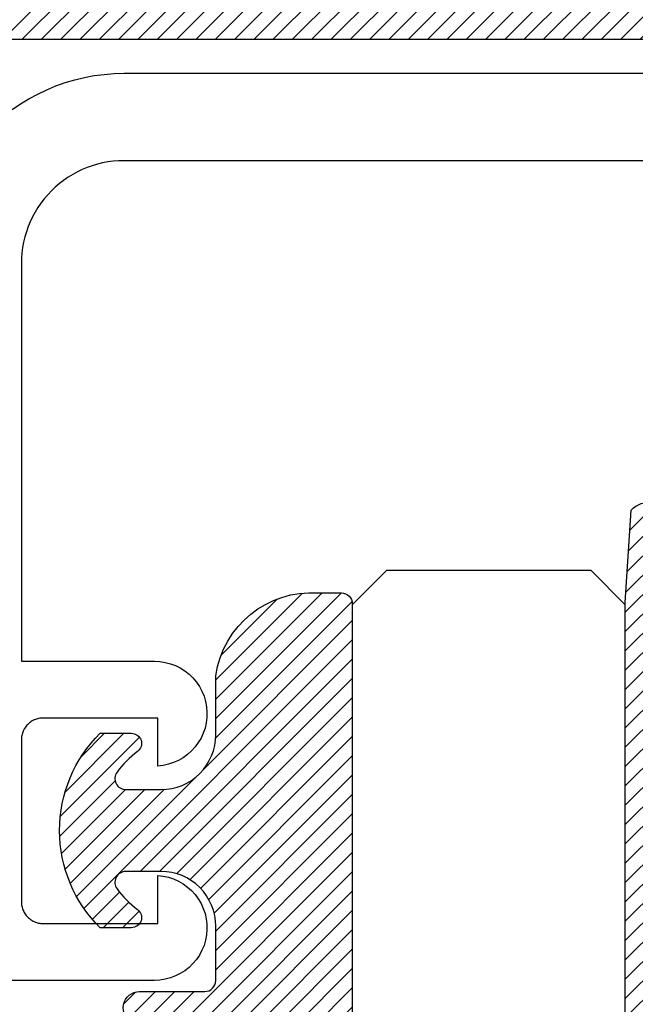
# Model space of a CAD drawing. Units: inches. Extents: x 0 to 108, y 0 to 43.
# Drawn here: x 11 to 11, y 34 to 34 of the extents above; entities that cross this region are included whole.
import ezdxf

# ---------------------------------------------------------------- set-up
doc = ezdxf.new("R2010")
doc.units = ezdxf.units.IN
doc.header["$LTSCALE"] = 0.25
doc.header["$MEASUREMENT"] = 0
for name, color, linetype in [('Arcadia-Dim', 4, 'Continuous'), ('Arcadia-Profile', 5, 'Continuous'), ('Arcadia-Shade', 8, 'Continuous')]:
    doc.layers.add(name, color=color, linetype=linetype)
doc.styles.get("Standard").update_dxf_attribs({"font": 'ARIALN.TTF'})
doc.dimstyles.get("Standard").update_dxf_attribs({"dimscale": 2, "dimtxt": 0.09375, "dimasz": 0.09375, "dimexe": 0.0625, "dimexo": 0.0625, "dimgap": 0.09, "dimtad": 0, "dimtih": 1, "dimtoh": 1, "dimdec": 4, "dimzin": 0, "dimdsep": 46, "dimlunit": 4, "dimtxsty": 'Standard', "dimcen": 0.09, "dimadec": 0, "dimazin": 0, "dimtfac": 1, "dimtdec": 4, "dimtofl": 0, "dimtmove": 0, "dimatfit": 3, "dimfxl": 1, "dimtolj": 1, "dimtzin": 0, "dimarcsym": 0})

# ---------------------------------------------------------------- blocks, each defined once
blk = doc.blocks.new('*D77')
at = {"layer": 'Arcadia-Dim', "color": 0, "lineweight": -2}
for p, q in [((9.054441235132629, 33.49309907131106), (9.054441235132629, 31.93213382367066)), ((13.55381623513264, 33.4927001713109), (13.55381623513264, 31.93213382367066)), ((9.241941235132629, 32.05713382367065), (10.97621348956647, 32.05713382367065)), ((13.36631623513264, 32.05713382367065), (11.6320439806988, 32.05713382367065))]:
    blk.add_line(p, q, dxfattribs=at)
at = {"layer": 'Arcadia-Dim', "color": 0, "lineweight": -3}
for points in [[(9.241941235132629, 32.08838382367066), (9.241941235132629, 32.02588382367066), (9.054441235132629, 32.05713382367065)], [(13.36631623513264, 32.08838382367066), (13.36631623513264, 32.02588382367066), (13.55381623513264, 32.05713382367065)]]:
    blk.add_solid(points, dxfattribs=at)
at = {"layer": 'Defpoints', "lineweight": -3}
for p in [(9.054441235132629, 33.61809907131107), (13.55381623513264, 33.6177001713109), (13.55381623513264, 32.05713382367065)]:
    blk.add_point(p, dxfattribs=at)
at = {"layer": 'Arcadia-Dim', "color": 0, "insert": (11.30412873513263, 32.05713382367065), "char_height": 0.1875, "attachment_point": 5}
blk.add_mtext('\\A1;4{\\H1.000000x;\\S1/2;}"', dxfattribs=at)
blk = doc.blocks.new('E-260MOD')
at = {"layer": 'Arcadia-Shade', "lineweight": -3}
h = blk.add_hatch(dxfattribs=at)
h.set_pattern_fill('ANSI31', color=256, scale=0.1, style=0)
h.set_pattern_definition([(45, (0.111432735196054, 0.0210802744449259), (-0.0088388347648318, 0.0088388347648318), [])])
edge = h.paths.add_edge_path()
edge.add_line((-0.1786578097246902, 0.2350642497696223), (-0.125, 0.2404197422160825))
edge.add_line((-0.125, 0.2404197422160825), (-0.1181936880113304, 0.3139171335331267))
edge.add_arc((-0.1581936880113304, 0.3139171335331286), 0.04, 359.9999999999973, 449.9999999999999)
edge.add_line((-0.1581936880113304, 0.3539171335331286), (-0.2162454687676565, 0.3519725935885994))
edge.add_arc((-0.2162454687677204, 0.3619725935886442), 0.0100000000000448, 199.8505422421205, 270.0000000003661, ccw=False)
edge.add_arc((-0.2057289674488805, 0.3657692497091054), 0.0211808495959475, 113.38550761416829, 199.8505422417517, ccw=False)
edge.add_arc((0.0188137903408532, -0.0927442170155847), 0.5317010624323791, 93.16608336545528, 115.98409913818631, ccw=False)
edge.add_arc((-0.009999999999999, 0.4281605382221339), 0.009999999999999, -5.4001247917767614e-12, 93.166083365465, ccw=False)
edge.add_line((0, 0.428160538222133), (0, 0))
edge.add_line((0, 0), (-0.0053552835515234, -0.0845275820354292))
edge.add_arc((-0.0204262058438835, -0.0713796810144441), 0.0199999999999994, 191.4084515945802, 318.8984941272966, ccw=False)
edge.add_line((-0.0400310460016437, -0.0753357197388062), (-0.0574464047220715, 0.0534071486590815))
edge.add_arc((-0.0772453629954753, 0.0505785003444151), 0.0200000000000013, 8.130742450397316, 62.82068149597911)
edge.add_line((-0.0681098259279479, 0.0683701265345048), (-0.0978388426688213, 0.0757519387839843))
edge.add_arc((-0.0749999999999996, 0.1202310042592028), 0.0499999999999997, 180.0000000000006, 242.82068149597302, ccw=False)
edge.add_line((-0.1249999999999993, 0.1202310042592023), (-0.125, 0.180419742216082))
edge.add_line((-0.125, 0.180419742216082), (-0.1786578097246902, 0.2350642497696223))
at = {"layer": 'Arcadia-Profile'}
blk.add_lwpolyline([(-0.1786578097246902, 0.2350642497696223), (-0.125, 0.2404197422160825), (-0.1181936880113304, 0.3139171335331267, 0.4142135623731084), (-0.1581936880113304, 0.3539171335331286), (-0.2162454687676565, 0.3519725935885994, -0.3160158995843511), (-0.2256512846930993, 0.3585769159274423, -0.3962562958274539), (-0.2141359800658433, 0.3852101994920861, -0.0998926618858281), (-0.0105523046130392, 0.4381452745538752, -0.4304926132808653), (0, 0.428160538222133), (0, 0), (-0.0053552835515234, -0.0845275820354292, -0.6217797134979012), (-0.0400310460016437, -0.0753357197388062), (-0.0574464047220715, 0.0534071486590815, 0.2432650129539878), (-0.0681098259279479, 0.0683701265345048), (-0.0978388426688213, 0.0757519387839843, -0.2811846954961982), (-0.1249999999999993, 0.1202310042592023), (-0.125, 0.180419742216082)], format="xyb", close=True, dxfattribs=at)
blk.add_lwpolyline([(-0.1786578097246902, 0.2350642497696223), (-0.125, 0.2404197422160825), (-0.1181936880113304, 0.3139171335331267, 0.4142135623731084), (-0.1581936880113304, 0.3539171335331286), (-0.2162454687676565, 0.3519725935885994, -0.3160158995843511), (-0.2256512846930993, 0.3585769159274423, -0.3962562958274539), (-0.2141359800658433, 0.3852101994920861, -0.0998926618858281), (-0.0105523046130392, 0.4381452745538752, -0.4304926132808653), (0, 0.428160538222133), (0, 0), (-0.0053552835515234, -0.0845275820354292, -0.6217797134979012), (-0.0400310460016437, -0.0753357197388062), (-0.0574464047220715, 0.0534071486590815, 0.2432650129539878), (-0.0681098259279479, 0.0683701265345048), (-0.0978388426688213, 0.0757519387839843, -0.2811846954961982), (-0.1249999999999993, 0.1202310042592023), (-0.125, 0.180419742216082)], format="xyb", close=True, dxfattribs=at)
blk = doc.blocks.new('E-150MOD')
at = {"layer": 'Arcadia-Shade', "lineweight": -3}
h = blk.add_hatch(dxfattribs=at)
h.set_pattern_fill('ANSI31', color=256, scale=0.1, style=0)
h.set_pattern_definition([(45, (-0.138567264803946, 0.0239117308240513), (-0.0088388347648318, 0.0088388347648318), [])])
edge = h.paths.add_edge_path()
edge.add_line((0.2307305913625512, 0.1184704544556859), (0.202291955919371, 0.1184704544556872))
edge.add_arc((0.2022919559193711, 0.1278042520424739), 0.0093337975867867, 126.6780053634676, 269.9999999999995, ccw=False)
edge.add_arc((0.1429581583326799, 0.207470454455787), 0.0900000000000237, 306.6780053633725, 323.576426357604)
edge.add_arc((0.2073301242805562, 0.1599704544556878), 0.0099999999999988, 323.5764263576871, 450.0000000000201)
edge.add_line((0.2073301242805527, 0.1699704544556866), (0.1749999999999971, 0.169970454455686))
edge.add_arc((0.1749999999999987, 0.1199704544556874), 0.0499999999999986, 90.00000000000178, 180.0000000000027)
edge.add_line((0.125, 0.119970454455685), (0.1250000000000007, 0.0659049405506607))
edge.add_arc((0.037059360948156, 0.0786686605666967), 0.0888620759688553, 266.2190256176107, 351.74174670046614, ccw=False)
edge.add_line((0.0311995675385823, -0.009999999999998), (0.0100000000000015, -0.01))
edge.add_arc((0.0100000000000008, 8e-16), 0.0100000000000008, 180.0000000000043, 270.0000000000043, ccw=False)
edge.add_line((0, 0), (0, 0.4305641256404997))
edge.add_arc((0.009999999999999, 0.4305641256405004), 0.009999999999999, 77.99937774415321, 180.0000000000045, ccw=False)
edge.add_arc((-0.3507727045260797, -1.107357734935952), 1.589668855323814, 69.71688305471389, 76.80556558053468, ccw=False)
edge.add_arc((0.1947457635950655, 0.3698040499677627), 0.0150000000000009, -90.00000000001302, 68.26389573529048, ccw=False)
edge.add_line((0.1947457635950621, 0.3548040499677619), (0.1349999999999979, 0.3548040499677614))
edge.add_arc((0.1349999999999979, 0.3448040499677614), 0.01, 90, 180)
edge.add_line((0.1249999999999979, 0.3448040499677614), (0.125, 0.2949704544556848))
edge.add_arc((0.1750000000000003, 0.2949704544556861), 0.0500000000000002, 180.0000000000014, 270.0000000000005)
edge.add_line((0.1750000000000007, 0.2449704544556859), (0.2073301242805527, 0.2449704544556874))
edge.add_arc((0.207330124280542, 0.2549704544556661), 0.0099999999999787, 270.0000000000609, 396.4235736423736)
edge.add_arc((0.1429581583325789, 0.2074704544556889), 0.0900000000000011, 36.42357364230738, 53.32199463653551)
edge.add_arc((0.2022919559193708, 0.2871366568689003), 0.009333797586788, 89.99999999999869, 233.32199463655041, ccw=False)
edge.add_line((0.202291955919371, 0.2964704544556884), (0.2307305913625512, 0.2964704544556882))
edge.add_arc((0.1429581583325826, 0.2074704544556871), 0.125000000000002, -45.39787468375329, 45.39787468375329, ccw=False)
at = {"layer": 'Arcadia-Profile'}
blk.add_lwpolyline([(0.2307305913625512, 0.1184704544556859), (0.202291955919371, 0.1184704544556872, -0.7220322426225168), (0.1967167169756805, 0.1352900043835457, 0.0738671817168788), (0.215376620024047, 0.1540329544556911, 0.6153459029250179), (0.2073301242805527, 0.1699704544556866), (0.1749999999999971, 0.169970454455686, 0.4142135623731001), (0.125, 0.119970454455685), (0.1250000000000007, 0.0659049405506607, -0.3915067863019581), (0.0311995675385823, -0.009999999999998), (0.0100000000000015, -0.01, -0.4142135623730951), (0, 0), (0, 0.4305641256404997, -0.4769788655072018), (0.0120792231389261, 0.4403455790671917, -0.0309400796202896), (0.2003007460826568, 0.3837375409001378, -0.8262721402126098), (0.1947457635950621, 0.3548040499677619), (0.1349999999999979, 0.3548040499677614, 0.4142135623730951), (0.1249999999999979, 0.3448040499677614), (0.125, 0.2949704544556848, 0.41421356237309), (0.1750000000000007, 0.2449704544556859), (0.2073301242805527, 0.2449704544556874, 0.6153459029248967), (0.2153766200240104, 0.2609079544556594, 0.0738671817168641), (0.1967167169756818, 0.2796509045278258, -0.7220322426226498), (0.202291955919371, 0.2964704544556884), (0.2307305913625512, 0.2964704544556882, -0.418287269326214)], format="xyb", close=True, dxfattribs=at)
blk = doc.blocks.new('both')
at = {"layer": 'Arcadia-Profile', "lineweight": -3, "rotation": 180}
for name, p in [('E-260MOD', (0.388567264803946, 0.4078251637771615)), ('E-150MOD', (0.138567264803946, 0.4066523948164474))]:
    blk.add_blockref(name, p, dxfattribs=at)
blk = doc.blocks.new('*U214')
at = {"layer": 'Arcadia-Profile'}
for p, q in [((0, 0.03125), (3.7e-15, 1.53125)), ((0.2500000000000019, 1.53125), (0.25, 0.03125)), ((0.03125, 0), (0, 0.03125)), ((0.25, 0.03125), (0.21875, 0)), ((0.21875, 0), (0.03125, 0))]:
    blk.add_line(p, q, dxfattribs=at)

msp = doc.modelspace()

# ---------------------------------------------------------------- hatches: boundary and pattern name
at = {"layer": 'Arcadia-Shade', "lineweight": -3}
h = msp.add_hatch(dxfattribs=at)
h.set_pattern_fill('ANSI31', color=256, scale=0.1, style=0)
h.set_pattern_definition([(45, (0, 0), (-0.0088388347648318, 0.0088388347648318), [])])
h.paths.add_polyline_path([(10.42119153513261, 33.89734947131109), (10.42119153513261, 33.74384947131108), (10.42123883513261, 33.74204347131109), (10.42138053513261, 33.74024247131109), (10.42161633513262, 33.73845247131118), (10.42194543513261, 33.73667647131112), (10.42236713513261, 33.73491947131112), (10.42288013513263, 33.73318747131117), (10.42348303513262, 33.73148547131115), (10.42417423513262, 33.72981647131116), (10.42495183513262, 33.72818647131118), (10.42581363513261, 33.72659947131109), (10.42675743513263, 33.72505947131112), (10.4277804351326, 33.72357047131112), (10.42888003513261, 33.7221374713111), (10.43005303513263, 33.72076447131116), (10.43129633513263, 33.71945347131117), (10.4326065351326, 33.71821047131112), (10.4339800351326, 33.71703747131113), (10.4354129351326, 33.71593747131107), (10.43690153513262, 33.71491447131115), (10.43844153513262, 33.71397147131114), (10.44002883513261, 33.71310947131116), (10.44165913513262, 33.71233147131107), (10.4433278351326, 33.71164047131112), (10.44503043513262, 33.71103747131116), (10.4467623351326, 33.71052447131109), (10.44851863513261, 33.71010247131113), (10.45029453513262, 33.70977347131117), (10.45208533513261, 33.70953847131108), (10.4538859351326, 33.70939647131109), (10.45569153513261, 33.7093494713111), (10.45669153513262, 33.7093494713111), (10.45849713513263, 33.70939647131109), (10.46029783513262, 33.70953847131108), (10.4620885351326, 33.70977347131117), (10.46386453513261, 33.71010247131113), (10.46562083513262, 33.71052447131109), (10.46735263513261, 33.71103747131116), (10.46905523513263, 33.71164047131112), (10.47072393513261, 33.71233147131107), (10.47235423513263, 33.71310947131116), (10.47394153513261, 33.71397147131114), (10.47548163513261, 33.71491447131115), (10.4769701351326, 33.71593747131107), (10.47840313513262, 33.71703747131113), (10.47977653513263, 33.71821047131112), (10.4810867351326, 33.71945347131117), (10.4823300351326, 33.72076447131116), (10.48350313513262, 33.7221374713111), (10.48460263513263, 33.72357047131112), (10.48562573513263, 33.72505947131112), (10.48656943513262, 33.72659947131109), (10.48743123513262, 33.72818647131118), (10.48820883513261, 33.72981647131116), (10.48890003513261, 33.73148547131115), (10.48950303513263, 33.73318747131117), (10.49001603513261, 33.73491947131112), (10.49043763513262, 33.73667647131112), (10.4907668351326, 33.73845247131118), (10.49100253513262, 33.74024247131109), (10.49114423513262, 33.74204347131109), (10.49119153513263, 33.74384947131108), (10.49119153513263, 33.89734947131109), (10.49127653513261, 33.90059347131109), (10.49153123513261, 33.9038294713111), (10.49195483513261, 33.90704847131116), (10.49254643513262, 33.91023947131117), (10.4933041351326, 33.91339547131116), (10.49422603513261, 33.91650847131115), (10.4953095351326, 33.91956747131116), (10.49655173513261, 33.92256647131109), (10.49794913513261, 33.92549647131108), (10.49949793513261, 33.92834947131115), (10.50119393513262, 33.9311164713111), (10.5030325351326, 33.93379147131117), (10.50500853513262, 33.93636647131115), (10.50711653513261, 33.93883547131117), (10.50935093513263, 33.94118947131114), (10.51170543513262, 33.94342447131118), (10.51417373513263, 33.94553247131109), (10.51674883513263, 33.9475084713111), (10.51942393513261, 33.94934647131112), (10.52219123513262, 33.95104247131115), (10.52504423513261, 33.95259147131111), (10.5279742351326, 33.95398847131111), (10.53097323513262, 33.95523147131115), (10.53403223513263, 33.95631447131115), (10.53714523513261, 33.95723647131109), (10.5403012351326, 33.95799447131111), (10.54349223513262, 33.9585854713111), (10.54671123513262, 33.95900947131116), (10.54994623513261, 33.95926447131109), (10.55319123513263, 33.9593494713111), (10.7031912351326, 33.9593494713111), (10.70643623513263, 33.95943447131112), (10.70967223513261, 33.95968847131115), (10.71289023513262, 33.96011247131111), (10.7160822351326, 33.9607034713111), (10.71923823513262, 33.96146147131111), (10.72235023513261, 33.96238347131117), (10.72541023513261, 33.96346747131116), (10.72840923513263, 33.9647094713111), (10.73133923513262, 33.96610647131109), (10.73419123513261, 33.96765547131116), (10.73695923513261, 33.96935147131109), (10.73963423513262, 33.97119047131111), (10.7422092351326, 33.97316647131112), (10.74467723513262, 33.97527447131114), (10.74703223513262, 33.97750847131107), (10.74926623513261, 33.97986247131115), (10.75137423513263, 33.98233147131117), (10.75335023513261, 33.98490647131115), (10.7551892351326, 33.9875814713111), (10.75688523513261, 33.99034947131116), (10.75843423513262, 33.99320147131112), (10.75983123513262, 33.99613147131112), (10.76107323513261, 33.99913047131116), (10.7621572351326, 34.00219047131117), (10.76307923513261, 34.00530247131115), (10.76383623513263, 34.00845847131114), (10.76442823513261, 34.01165047131116), (10.76485223513262, 34.0148684713111), (10.7651062351326, 34.01810447131112), (10.76519123513262, 34.02134947131111), (10.76519123513262, 34.39734907131111), (10.76527623513263, 34.40059387131118), (10.76553123513261, 34.40382977131111), (10.76595523513262, 34.4070479713111), (10.76654623513261, 34.41023957131114), (10.76730423513263, 34.41339587131114), (10.76822623513263, 34.41650807131117), (10.76930923513262, 34.41956787131113), (10.77055223513261, 34.4225667713111), (10.77194923513261, 34.42549647131108), (10.77349823513262, 34.42834907131118), (10.77519423513263, 34.43111667131115), (10.77703223513262, 34.43379177131106), (10.7790082351326, 34.43636687131113), (10.78111623513263, 34.43883517131116), (10.78335123513261, 34.44118967131107), (10.78570523513261, 34.44342407131109), (10.7881732351326, 34.44553207131111), (10.79074923513261, 34.44750807131112), (10.79342423513262, 34.44934667131116), (10.79619123513262, 34.45104267131109), (10.79904423513261, 34.45259147131111), (10.8019742351326, 34.45398887131108), (10.80497323513262, 34.45523107131118), (10.80803223513263, 34.45631457131111), (10.81114523513261, 34.45723647131109), (10.8143012351326, 34.4579941713111), (10.81749223513262, 34.45858577131111), (10.82071123513262, 34.45900937131109), (10.82394623513261, 34.45926407131111), (10.82719123513263, 34.45934907131113), (11.78819123513261, 34.45934907131113), (11.79143623513261, 34.45943407131114), (11.79467223513262, 34.45968867131109), (11.79789023513262, 34.46011237131114), (11.80108223513261, 34.46070387131107), (11.80423823513263, 34.46146167131116), (11.80735023513261, 34.46238357131114), (11.81041023513262, 34.46346707131108), (11.81340923513261, 34.46470927131116), (11.8163392351326, 34.46610667131114), (11.81919123513262, 34.46765547131116), (11.82195923513262, 34.46935147131109), (11.8246342351326, 34.47118997131116), (11.82720923513261, 34.47316597131118), (11.8296772351326, 34.47527407131116), (11.83203223513263, 34.47750847131107), (11.83426623513262, 34.47986297131109), (11.83637423513261, 34.48233117131116), (11.83835023513262, 34.48490637131107), (11.84018923513261, 34.48758147131111), (11.84188523513262, 34.49034907131107), (11.8434342351326, 34.49320167131117), (11.84483123513263, 34.49613137131115), (11.84607323513262, 34.49913027131112), (11.84715723513261, 34.50218997131111), (11.84807923513261, 34.50530227131111), (11.84883623513261, 34.50845857131111), (11.84942823513262, 34.51165007131107), (11.84985223513263, 34.51486827131117), (11.85010623513261, 34.51810427131107), (11.85019123513263, 34.52134907131114), (11.85019123513263, 34.89334907131109), (11.85027623513261, 34.89659387131116), (11.85053123513262, 34.89982977131109), (11.85095523513263, 34.90304797131108), (11.85154623513261, 34.90623957131112), (11.8523042351326, 34.90939587131112), (11.85322623513261, 34.91250807131115), (11.8543092351326, 34.91556787131111), (11.85555223513262, 34.91856677131108), (11.85694923513262, 34.92149647131117), (11.85849823513263, 34.92434907131116), (11.86019423513261, 34.92711667131113), (11.86203223513263, 34.92979177131116), (11.86400823513261, 34.93236687131111), (11.86611623513261, 34.93483517131114), (11.86835123513262, 34.93718967131116), (11.87070523513262, 34.93942407131107), (11.87317323513261, 34.94153207131109), (11.87574923513261, 34.9435080713111), (11.87842423513262, 34.94534667131115), (11.8811912351326, 34.94704267131107), (11.88404423513262, 34.94859147131109), (11.88697423513261, 34.94998887131118), (11.88997323513263, 34.95123107131116), (11.89303223513261, 34.95231457131109), (11.89614523513262, 34.95323647131107), (11.89930123513261, 34.95399417131108), (11.90249223513262, 34.95458577131109), (11.90571123513262, 34.95500937131107), (11.90894623513262, 34.95526407131109), (11.91219123513261, 34.95534907131111), (12.22218923513262, 34.95534907131111), (12.22396623513262, 34.95532357131111), (12.22574123513263, 34.95524727131107), (12.22751323513262, 34.95512007131111), (12.22928123513262, 34.95494217131108), (12.2310432351326, 34.95471377131111), (12.23279723513261, 34.95443487131109), (12.2345432351326, 34.95410587131113), (12.23627923513262, 34.95372697131114), (12.23800323513262, 34.95329847131114), (12.23971423513262, 34.95282077131111), (12.2414112351326, 34.95229417131117), (12.24309223513262, 34.95171927131111), (12.24475623513263, 34.95109637131117), (12.24640123513262, 34.95042607131114), (12.24802723513261, 34.94970897131117), (12.24963123513262, 34.94894547131111), (12.25121323513261, 34.94813637131114), (12.25277123513263, 34.94728227131117), (12.25430323513262, 34.94638397131115), (12.25581023513263, 34.94544207131111), (12.25728823513262, 34.94445737131111), (12.25873823513262, 34.94343067131109), (12.26015823513262, 34.94236287131111), (12.26154723513261, 34.94125487131118), (12.26290423513262, 34.94010747131114), (12.26422723513261, 34.93892177131107), (12.26551523513262, 34.93769857131116), (12.26676823513261, 34.93643897131113), (12.26798423513261, 34.93514397131111), (12.26916323513262, 34.93381467131115), (12.27955223513262, 34.92264607131114), (12.2907622351326, 34.91230157131116), (12.3027282351326, 34.90284157131117), (12.31538023513261, 34.89432107131114), (12.32864423513263, 34.88678957131111), (12.34244423513263, 34.88029087131116), (12.35669923513262, 34.87486277131115), (12.37132723513261, 34.87053697131108), (12.38624123513261, 34.86733837131118), (12.40135623513262, 34.86528587131108), (12.4165832351326, 34.86439127131115), (12.43183523513261, 34.8646597713111), (12.44702123513261, 34.86608977131112), (12.46205423513262, 34.86867297131113), (12.47684723513262, 34.87239447131111), (12.49131323513262, 34.87723247131118), (12.50536823513261, 34.88315897131116), (12.51893123513261, 34.89013937131114), (12.53192223513261, 34.89813307131107), (12.54426623513262, 34.90709367131109), (12.5558922351326, 34.9169688713111), (12.56673023513261, 34.92770147131108), (12.57672023513263, 34.93922887131117), (12.5858022351326, 34.95148407131109), (12.59392323513262, 34.96439587131107), (12.60103723513262, 34.97788897131107), (12.60710223513263, 34.9918849713111), (12.61208323513261, 35.0063025713111), (12.61595023513263, 35.02105777131118), (12.61868123513261, 35.03606477131115), (12.56514823513262, 35.08959757131112), (12.56449623513262, 35.09022807131117), (12.56382123513262, 35.09083527131116), (12.56312623513261, 35.09141867131115), (12.56241123513263, 35.09197737131109), (12.5616772351326, 35.09251077131108), (12.5609242351326, 35.09301827131111), (12.56015523513261, 35.09349917131107), (12.5593692351326, 35.09395297131113), (12.55856723513261, 35.09437897131107), (12.55775223513262, 35.09477687131113), (12.55692323513261, 35.09514597131107), (12.55608123513261, 35.09548597131112), (12.5552282351326, 35.09579637131111), (12.55436523513262, 35.09607677131118), (12.5534932351326, 35.09632687131108), (12.55261223513261, 35.09654647131112), (12.55172523513261, 35.09673517131108), (12.55083123513262, 35.09689277131116), (12.54993223513261, 35.09701907131108), (12.54903023513262, 35.09711387131114), (12.5481242351326, 35.0971771713111), (12.54721723513262, 35.09720887131113), (12.54631023513261, 35.09720887131113), (12.54540323513262, 35.0971771713111), (12.54449823513261, 35.09711387131114), (12.54359523513261, 35.09701907131108), (12.54269623513261, 35.09689277131116), (12.54180323513262, 35.09673517131108), (12.54091523513261, 35.09654647131112), (12.54003423513262, 35.09632687131108), (12.53977923513261, 35.09625837131108), (12.5386452351326, 35.09592687131107), (12.53752823513261, 35.09554417131113), (12.53642923513263, 35.09511117131109), (12.53535123513262, 35.09462867131111), (12.53429623513261, 35.09409777131117), (12.53326623513263, 35.09351937131118), (12.5322632351326, 35.0928948713111), (12.53129023513261, 35.09222547131111), (12.5303482351326, 35.09151267131114), (12.52944023513262, 35.09075767131111), (12.52856723513261, 35.0899622713111), (12.52773123513262, 35.08912807131111), (12.52693323513262, 35.08825677131114), (12.52617623513262, 35.08735007131117), (12.52546123513261, 35.08640997131107), (12.52479023513263, 35.08543837131111), (12.52416323513262, 35.08443727131118), (12.52358223513261, 35.08340867131114), (12.52304923513262, 35.08235487131111), (12.52256423513262, 35.0812778713111), (12.52212823513261, 35.08017997131111), (12.52174323513262, 35.07906337131107), (12.52140923513261, 35.07793057131113), (12.52112723513261, 35.07678367131115), (12.52089723513262, 35.0756250713111), (12.52072023513261, 35.0744573713111), (12.52059623513261, 35.07328267131112), (12.52052623513262, 35.07210367131114), (12.52050923513261, 35.07092267131117), (12.52054623513263, 35.06974217131114), (12.52012223513262, 35.0536973713111), (12.51713823513262, 35.03792687131107), (12.51166823513262, 35.0228371713111), (12.50385523513262, 35.00881687131113), (12.49389923513263, 34.99622717131109), (12.48205823513262, 34.98539237131109), (12.46863523513261, 34.97659157131108), (12.45397823513261, 34.9700515713111), (12.43846323513261, 34.96594087131115), (12.42249023513261, 34.96436527131113), (12.40647123513261, 34.96536537131107), (12.39081823513263, 34.96891547131117), (12.3759342351326, 34.97492407131114), (12.36220423513262, 34.98323647131116), (12.34998123513262, 34.99363837131108), (12.33957923513262, 35.00586197131116), (12.33126623513263, 35.01959217131111), (12.32525823513262, 35.03447547131117), (12.3217082351326, 35.05012827131117), (12.32070723513263, 35.06614757131109), (12.32228323513263, 35.08212037131108), (12.32639423513262, 35.0976354713111), (12.33293423513262, 35.11229297131109), (12.34173523513263, 35.12571547131114), (12.35256923513262, 35.13755697131109), (12.36515923513261, 35.1475125713111), (12.37917923513262, 35.15532577131109), (12.39426923513261, 35.16079527131109), (12.41004023513261, 35.16378017131109), (12.4260842351326, 35.16420357131114), (12.42726523513261, 35.16416667131108), (12.42844623513261, 35.16418337131114), (12.42962523513262, 35.16425377131117), (12.43080023513261, 35.16437767131112), (12.43196723513262, 35.16455467131113), (12.43312623513262, 35.16478467131111), (12.43427323513262, 35.16506697131109), (12.4354062351326, 35.16540107131112), (12.43652223513263, 35.16578627131111), (12.43762023513261, 35.16622177131109), (12.43869723513262, 35.16670667131115), (12.4397512351326, 35.16724007131114), (12.44077923513262, 35.16782067131118), (12.44178123513262, 35.16844747131114), (12.44275223513261, 35.16911907131117), (12.4436922351326, 35.16983407131107), (12.44459923513261, 35.17059107131109), (12.44547023513263, 35.17138847131111), (12.44630523513263, 35.17222457131112), (12.44710023513261, 35.17309767131115), (12.4478552351326, 35.17400607131111), (12.44856823513262, 35.17494777131111), (12.44923723513261, 35.17592097131109), (12.44986223513263, 35.17692347131112), (12.45044023513262, 35.17795327131108), (12.45097123513261, 35.17900837131112), (12.45145323513262, 35.18008647131109), (12.4518862351326, 35.18118537131107), (12.4522692351326, 35.18230277131107), (12.45260123513262, 35.18343637131108), (12.45266923513262, 35.1836920713111), (12.45288923513263, 35.18457257131109), (12.45307723513261, 35.18546027131112), (12.45323523513261, 35.18635407131109), (12.4533612351326, 35.18725277131108), (12.45345623513262, 35.18815527131113), (12.4535192351326, 35.18906057131113), (12.45355123513261, 35.18996757131112), (12.45355123513261, 35.19087507131116), (12.4535192351326, 35.19178208131115), (12.45345623513262, 35.19268739131116), (12.4533612351326, 35.19358995131114), (12.45323523513261, 35.19448864131113), (12.45307723513261, 35.19538238131116), (12.45288923513263, 35.19627007131118), (12.45266923513262, 35.19715064131111), (12.45241923513262, 35.19802301131114), (12.45213923513262, 35.19888611131108), (12.45182823513261, 35.19973891131116), (12.45148823513261, 35.20058035131109), (12.45111923513261, 35.2014094213111), (12.45072123513262, 35.20222510131117), (12.45029523513261, 35.20302639131108), (12.44984123513262, 35.2038123313111), (12.44936123513261, 35.20458196131114), (12.44885323513261, 35.20533433131112), (12.44832023513263, 35.20606853131113), (12.44776123513261, 35.20678367131115), (12.44717823513261, 35.20747888131115), (12.44657023513261, 35.20815330131114), (12.44594023513261, 35.20880612131117), (12.39240723513262, 35.26233895131117), (12.38457823513261, 35.26106157131113), (12.37680523513262, 35.25947472131117), (12.36910223513263, 35.25758089131108), (12.3614802351326, 35.25538307131109), (12.35395123513262, 35.25288471131108), (12.34652723513261, 35.25008974131111), (12.33921923513262, 35.24700256131115), (12.33204023513261, 35.24362803131118), (12.32500023513262, 35.23997145131108), (12.31811123513262, 35.23603858131111), (12.31138323513261, 35.23183561131117), (12.30482723513262, 35.22736914131116), (12.29845423513262, 35.22264621131109), (12.29227323513262, 35.21767424131116), (12.2862932351326, 35.21246106131111), (12.28052523513261, 35.20701486131116), (12.2749782351326, 35.20134423131111), (12.26966023513262, 35.19545806131117), (12.26458023513262, 35.18936567131112), (12.25974523513261, 35.18307657131112), (12.25516323513261, 35.17660067131107), (12.25084223513261, 35.16994817131109), (12.24678823513261, 35.16312957131112), (12.24300723513261, 35.1561555713111), (12.2395072351326, 35.14903707131117), (12.23629123513262, 35.14178537131107), (12.23336523513262, 35.1344118713111), (12.23073423513261, 35.12692817131114), (12.22840223513262, 35.11934597131113), (12.22637223513263, 35.11167727131107), (12.2256612351326, 35.10901827131107), (12.22483423513262, 35.10639337131107), (12.22389023513261, 35.1038077713111), (12.22283323513261, 35.10126667131107), (12.2216642351326, 35.09877487131115), (12.22038523513262, 35.09633747131108), (12.21900023513262, 35.09395927131112), (12.21751023513261, 35.09164487131108), (12.21591923513261, 35.08939887131118), (12.21423023513262, 35.08722567131116), (12.21244723513263, 35.08512957131114), (12.21057223513261, 35.08311467131108), (12.20860923513263, 35.08118507131115), (12.20656323513262, 35.07934437131115), (12.20443723513261, 35.07759637131113), (12.2022352351326, 35.07594447131118), (12.19996323513263, 35.07439177131113), (12.19762323513262, 35.07294157131111), (12.1952222351326, 35.07159657131109), (12.19276323513261, 35.07035957131114), (12.19025223513262, 35.06923277131108), (12.18769323513263, 35.06821867131117), (12.18509223513263, 35.06731907131115), (12.18245423513261, 35.06653577131107), (12.17978323513262, 35.06587037131118), (12.17708523513261, 35.06532407131107), (12.17436623513262, 35.06489817131109), (12.17163123513262, 35.06459327131114), (12.16888523513262, 35.06441017131107), (12.1661332351326, 35.06434907131114), (11.80319123513263, 35.06434907131114), (11.79994623513261, 35.06426407131113), (11.79671123513262, 35.0640093713111), (11.79349223513262, 35.06358577131113), (11.79030123513263, 35.06299417131112), (11.78714523513261, 35.06223647131111), (11.78403223513263, 35.06131457131113), (11.78097323513262, 35.06023107131108), (11.7779742351326, 35.0589888713111), (11.77504423513261, 35.05759147131113), (11.77219123513262, 35.0560426713111), (11.76942423513262, 35.05434667131107), (11.7667492351326, 35.05250807131114), (11.76417323513263, 35.05053207131112), (11.76170523513261, 35.04842407131111), (11.75935123513261, 35.04618967131108), (11.75711623513262, 35.04383517131117), (11.7550082351326, 35.04136687131114), (11.75303223513262, 35.03879177131108), (11.75119423513263, 35.03611667131116), (11.74949823513262, 35.03334907131108), (11.74794923513261, 35.0304964713111), (11.74655223513261, 35.02756677131112), (11.74530923513262, 35.02456787131115), (11.74422623513263, 35.02150807131108), (11.74330423513262, 35.01839587131116), (11.7425462351326, 35.01523957131116), (11.74195523513262, 35.01204797131112), (11.74153123513261, 35.00882977131113), (11.7412762351326, 35.00559387131108), (11.74119123513261, 35.00234907131113), (11.74119123513261, 34.63034907131117), (11.7411062351326, 34.62710427131111), (11.74085223513262, 34.6238682713111), (11.74042823513261, 34.62065007131111), (11.73983623513263, 34.61745857131115), (11.73907923513261, 34.61430227131115), (11.7381572351326, 34.61118997131115), (11.73707323513261, 34.60813027131115), (11.73583123513262, 34.60513137131107), (11.73443423513262, 34.60220167131109), (11.73288523513261, 34.59934907131111), (11.7311892351326, 34.59658147131114), (11.72935023513261, 34.59390637131111), (11.72737423513263, 34.59133117131108), (11.7252662351326, 34.58886297131113), (11.72303223513262, 34.58650847131111), (11.72067723513262, 34.58427407131109), (11.7182092351326, 34.5821659713111), (11.71563423513262, 34.58018997131109), (11.71295923513261, 34.57835147131112), (11.71019123513261, 34.57665547131109), (11.70733923513262, 34.57510667131117), (11.70440923513263, 34.57370927131109), (11.70141023513261, 34.57246707131111), (11.69835023513261, 34.57138357131118), (11.69523823513262, 34.57046167131108), (11.69208223513263, 34.56970387131111), (11.68889023513262, 34.56911237131107), (11.68567223513261, 34.56868867131112), (11.68243623513262, 34.56843407131117), (11.6791912351326, 34.56834907131116), (10.71819123513262, 34.56834907131116), (10.71494623513263, 34.56826407131115), (10.71171123513261, 34.56800937131112), (10.70849223513261, 34.56758577131115), (10.70530123513262, 34.56699417131114), (10.7021452351326, 34.56623647131113), (10.69903223513262, 34.56531457131115), (10.69597323513261, 34.5642310713111), (10.69297423513262, 34.56298887131112), (10.6900442351326, 34.56159147131115), (10.68719123513261, 34.56004267131112), (10.68442423513261, 34.55834667131109), (10.68174923513263, 34.55650807131116), (10.67917323513262, 34.55453207131114), (10.6767052351326, 34.55242407131112), (10.6743512351326, 34.5501896713111), (10.67211623513262, 34.54783517131108), (10.67000823513263, 34.54536687131116), (10.66803223513261, 34.5427917713111), (10.66619423513262, 34.54011667131107), (10.66449823513261, 34.5373490713111), (10.66294923513263, 34.53449647131112), (10.6615522351326, 34.53156677131114), (10.66030923513261, 34.52856787131117), (10.65922623513262, 34.52550807131109), (10.65830423513262, 34.52239587131118), (10.65754623513263, 34.51923957131118), (10.65695523513261, 34.51604797131114), (10.6565312351326, 34.51282977131115), (10.65627623513262, 34.5095938713111), (10.65619123513261, 34.50634907131115), (10.65619123513261, 34.34155417131109), (10.64937923513261, 34.34531247131116), (10.6424262351326, 34.34880297131116), (10.63534223513261, 34.35202037131109), (10.6281392351326, 34.35495987131111), (10.62082623513262, 34.35761697131108), (10.6134162351326, 34.35998757131114), (10.60591923513263, 34.36206827131111), (10.59834723513262, 34.36385577131108), (10.59071123513263, 34.36534747131117), (10.58302323513263, 34.36654097131117), (10.57529523513261, 34.36743467131118), (10.56753723513262, 34.36802697131117), (10.55976223513261, 34.36831717131116), (10.55198223513261, 34.3683047713111), (10.54420823513263, 34.3679897713111), (10.53645323513262, 34.3673726713111), (10.5287272351326, 34.36645437131114), (10.52104283513262, 34.36523627131118), (10.51341173513262, 34.36372017131117), (10.50584543513261, 34.36190857131118), (10.49835533513263, 34.35980397131113), (10.49095273513262, 34.35740967131113), (10.48364893513261, 34.35472917131114), (10.47645483513261, 34.35176677131114), (10.46938133513262, 34.34852677131113), (10.46243933513261, 34.34501407131114), (10.45563913513263, 34.34123397131117), (10.44899113513261, 34.33719237131112), (10.44250533513261, 34.33289517131112), (10.43619153513262, 34.32834907131115), (10.43619153513262, 34.25275247131111), (10.43627593513261, 34.25065147131107), (10.43652853513262, 34.24856447131111), (10.43694783513263, 34.24650447131109), (10.43753093513263, 34.24448447131107), (10.43827423513261, 34.24251747131115), (10.43917283513261, 34.24061647131117), (10.44022103513262, 34.23879447131111), (10.44141213513262, 34.23706147131117), (10.44273823513262, 34.23542947131108), (10.4441910351326, 34.23391047131116), (10.44576093513262, 34.23251147131117), (10.44743803513262, 34.23124347131107), (10.44921143513261, 34.23011447131108), (10.45106973513262, 34.22913047131107), (10.45300083513263, 34.22829947131112), (10.45499253513262, 34.22762547131112), (10.45703173513263, 34.22711347131116), (10.45910543513261, 34.22676747131112), (10.46120033513261, 34.22658847131112), (10.46330273513263, 34.22657747131115), (10.46539933513261, 34.22673547131109), (10.46747633513263, 34.22706147131118), (10.46952063513262, 34.22755347131107), (10.47151893513262, 34.22820647131113), (10.47345823513262, 34.22901847131112), (10.47532623513262, 34.22998347131108), (10.4771108351326, 34.23109547131111), (10.47880053513262, 34.23234647131113), (10.48038433513261, 34.23372947131117), (10.4818522351326, 34.23523447131112), (10.49350733513262, 34.24626347131113), (10.50677653513261, 34.25528647131108), (10.52131803513262, 34.26207147131112), (10.53675723513262, 34.26644247131111), (10.55269723513262, 34.26828847131111), (10.56872723513262, 34.26756047131113), (10.58443423513262, 34.26427747131112), (10.59941423513262, 34.25852547131109), (10.6132812351326, 34.25045147131112), (10.62567823513262, 34.24026347131115), (10.63628523513262, 34.22822347131108), (10.64483123513261, 34.21464147131116), (10.6510942351326, 34.19986847131117), (10.65491423513262, 34.18428347131118), (10.65619123513261, 34.16828747131109), (10.65489423513261, 34.15229347131111), (10.65105523513262, 34.13671347131111), (10.64477423513261, 34.1219474713111), (10.6362122351326, 34.10837647131115), (10.62558923513262, 34.09634947131116), (10.6131802351326, 34.08617647131115), (10.59930323513262, 34.07811947131114), (10.5843162351326, 34.07238547131118), (10.56860523513262, 34.06912247131112), (10.55257523513262, 34.06841447131109), (10.53663723513261, 34.07027947131116), (10.52120313513262, 34.0746694713111), (10.5066699351326, 34.08147247131109), (10.49341193513263, 34.09051147131112), (10.48177033513261, 34.10155447131109), (10.48096163513261, 34.10241547131108), (10.48011463513262, 34.10323847131116), (10.47923123513263, 34.10402247131111), (10.47831303513263, 34.10476547131117), (10.47736213513261, 34.1054664713111), (10.47638033513263, 34.10612247131115), (10.47536973513263, 34.10673447131109), (10.47433243513262, 34.10729947131114), (10.47327053513263, 34.10781647131108), (10.47218623513262, 34.10828447131115), (10.47108173513263, 34.10870347131112), (10.46995943513261, 34.1090714713111), (10.4688215351326, 34.10938847131109), (10.46767053513261, 34.10965247131111), (10.46650853513262, 34.10986447131114), (10.4653382351326, 34.11002447131108), (10.46416183513261, 34.11012947131116), (10.46298183513261, 34.11018247131114), (10.46180073513261, 34.11018047131114), (10.46062093513262, 34.11012547131117), (10.45944473513262, 34.1100174713111), (10.45827483513261, 34.10985547131117), (10.45711333513262, 34.10964047131114), (10.45596283513262, 34.10937347131113), (10.45482573513263, 34.10905447131114), (10.45370423513262, 34.10868347131117), (10.45260073513262, 34.10826247131109), (10.45151753513261, 34.10779147131115), (10.45045683513262, 34.10727247131109), (10.4494207351326, 34.10670447131116), (10.38298643513261, 34.06834947131114), (9.899396635132575, 34.06834947131114), (9.832962335132606, 34.10670447131116), (9.831926335132607, 34.10727247131109), (9.83086553513263, 34.10779147131115), (9.82978233513262, 34.10826247131109), (9.82867883513262, 34.10868347131117), (9.82755733513261, 34.10905447131114), (9.826420235132616, 34.10937347131113), (9.82526973513262, 34.10964047131114), (9.824108335132621, 34.10985547131117), (9.82293833513262, 34.1100174713111), (9.821762235132608, 34.11012547131117), (9.820582335132627, 34.11018047131114), (9.81940123513263, 34.11018247131114), (9.818221235132626, 34.11012947131116), (9.817044935132628, 34.11002447131108), (9.815874535132622, 34.10986447131114), (9.814712635132622, 34.10965247131111), (9.813561535132607, 34.10938847131109), (9.812423635132632, 34.1090714713111), (9.811301335132612, 34.10870347131112), (9.810196935132609, 34.10828447131115), (9.809112635132607, 34.10781647131108), (9.80805073513261, 34.10729947131114), (9.807013435132632, 34.10673447131109), (9.80600283513263, 34.10612247131115), (9.805021035132626, 34.1054664713111), (9.80407003513261, 34.10476547131117), (9.803151935132602, 34.10402247131111), (9.802268435132618, 34.10323847131116), (9.801421535132619, 34.10241547131108), (9.800612835132625, 34.10155447131109), (9.788968035132598, 34.09050847131112), (9.7757060351326, 34.0814684713111), (9.761168535132583, 34.07466547131111), (9.745729835132577, 34.07027647131116), (9.729787935132604, 34.06841347131109), (9.713753335132594, 34.06912547131111), (9.698039135132603, 34.07239347131116), (9.683050235132612, 34.0781334713111), (9.669172635132611, 34.0861974713111), (9.656764035132596, 34.09637847131108), (9.646143935132613, 34.10841247131117), (9.637586035132612, 34.12199147131111), (9.631310635132621, 34.1367634713111), (9.62747963513263, 34.15235047131108), (9.62619153513262, 34.16834947131116), (9.62747963513263, 34.18434747131113), (9.631310635132621, 34.19993447131111), (9.637586035132612, 34.21470647131111), (9.646143935132613, 34.22828547131115), (9.656764035132625, 34.24032047131112), (9.669172635132611, 34.25050047131112), (9.683050235132612, 34.2585644713111), (9.698039135132603, 34.26430447131116), (9.713753335132623, 34.2675724713111), (9.729787935132604, 34.26828447131112), (9.745729835132607, 34.26642147131116), (9.761168535132612, 34.2620324713111), (9.775706035132629, 34.25523047131111), (9.788968035132626, 34.24618947131108), (9.800612835132625, 34.23514347131112), (9.801421535132619, 34.23428247131113), (9.802268435132618, 34.23345947131116), (9.803151935132602, 34.2326754713111), (9.80407003513261, 34.23193247131115), (9.805021035132626, 34.23123147131111), (9.80600283513263, 34.23057547131117), (9.807013435132632, 34.22996347131113), (9.80805073513261, 34.22939847131107), (9.809112635132607, 34.22888147131113), (9.810196935132609, 34.22841347131117), (9.811301335132612, 34.22799447131109), (9.812423635132632, 34.22762647131111), (9.813561535132607, 34.22731047131112), (9.814712635132622, 34.2270454713111), (9.815874535132622, 34.22683347131107), (9.817044935132628, 34.22667447131113), (9.818221235132626, 34.22656847131117), (9.81940123513263, 34.22651547131108), (9.820582335132627, 34.22651747131107), (9.821762235132608, 34.22657247131116), (9.82293833513262, 34.22668047131111), (9.824108335132621, 34.22684247131116), (9.82526973513262, 34.22705747131107), (9.826420235132616, 34.22732447131108), (9.82755733513261, 34.22764347131107), (9.82867883513262, 34.22801447131116), (9.82978233513262, 34.22843547131112), (9.83086553513263, 34.22890647131118), (9.831926335132607, 34.22942647131112), (9.832962335132606, 34.22999347131116), (9.833191535132613, 34.23012547131117), (9.833969435132614, 34.23059247131113), (9.834730535132621, 34.23108747131113), (9.835473935132624, 34.23160747131106), (9.836198735132626, 34.23215347131117), (9.83690403513262, 34.23272547131109), (9.83758893513263, 34.23332047131117), (9.83825263513262, 34.23393947131109), (9.83889443513263, 34.23458147131118), (9.839513335132608, 34.23524447131109), (9.840108735132617, 34.23592947131107), (9.840679835132619, 34.2366354713111), (9.841226035132621, 34.2373594713111), (9.841746535132614, 34.23810347131115), (9.842240835132628, 34.23886447131116), (9.84270823513262, 34.23964247131113), (9.843148235132617, 34.24043547131117), (9.843560235132628, 34.24124447131118), (9.843943735132626, 34.24206747131115), (9.844298335132606, 34.24290247131108), (9.844623535132627, 34.24374947131111), (9.84491903513262, 34.2446074713111), (9.845184335132615, 34.24547547131107), (9.845419235132624, 34.24635247131113), (9.845623435132609, 34.24723647131117), (9.84579653513262, 34.24812747131108), (9.845938535132603, 34.24902347131109), (9.846049135132631, 34.24992447131109), (9.846128235132625, 34.25082847131108), (9.846175735132618, 34.25173447131107), (9.846191535132618, 34.25264247131116), (9.846191535132618, 34.32834907131115), (9.826485235132623, 34.34138427131114), (9.805379035132631, 34.35200457131117), (9.783167835132616, 34.36006167131115), (9.760161335132606, 34.36544307131118), (9.736680735132609, 34.36807377131112), (9.713053835132627, 34.36791707131107), (9.689610135132625, 34.36497507131111), (9.66667713513263, 34.35928897131117), (9.644574635132614, 34.35093787131115), (9.623611335132608, 34.34003857131114), (9.604079595132589, 34.32674307131112), (9.58625213513261, 34.31123697131108), (9.57037772513263, 34.29373667131114), (9.556677935132598, 34.27448647131115), (9.545343945132627, 34.25375447131108), (9.53653394513259, 34.23183147131107), (9.530370886132628, 34.20902147131113), (9.52694079213262, 34.18564447131115), (9.526291531132586, 34.1620264713111), (9.528432164132594, 34.13849547131116), (9.533332815132608, 34.11538247131108), (9.540925085132585, 34.09300747131107), (9.55110302513259, 34.07168447131113), (9.563724575132596, 34.05171047131108), (9.578613585132587, 34.03336447131113), (9.59556225513262, 34.01690247131109), (9.614334055132588, 34.00255447131116), (9.634666935132598, 33.99051947131108), (9.65627723513262, 33.98096747131109), (9.678863335132576, 33.9740294713111), (9.681522335132627, 33.97331947131107), (9.684147235132627, 33.97249147131112), (9.686732835132602, 33.97154747131111), (9.689274035132598, 33.97049047131117), (9.691765735132606, 33.96932147131116), (9.694203135132623, 33.9680424713111), (9.696581335132578, 33.96665747131107), (9.698895735132623, 33.96516747131108), (9.70114173513258, 33.96357747131111), (9.703314935132596, 33.96188847131117), (9.705411035132613, 33.96010447131113), (9.707425935132619, 33.95822947131108), (9.709355535132602, 33.95626647131115), (9.711196235132604, 33.95422047131109), (9.712944235132625, 33.95209447131112), (9.714596235132603, 33.9498924713111), (9.716148835132628, 33.94762047131115), (9.717599035132594, 33.94528047131115), (9.718944035132608, 33.94287947131108), (9.720181035132612, 33.94042047131114), (9.72130783513262, 33.93790947131112), (9.722321935132584, 33.93535147131109), (9.723221535132609, 33.93274947131107), (9.724004835132575, 33.93011147131114), (9.724670235132578, 33.92744047131117), (9.725216535132631, 33.92474347131116), (9.725642435132613, 33.92202347131109), (9.725947335132616, 33.91928847131118), (9.726130435132632, 33.91654247131118), (9.726191535132614, 33.91379047131108), (9.726191535132614, 33.74384947131108), (9.72623883513262, 33.74204347131109), (9.726380535132591, 33.74024247131109), (9.726616335132576, 33.73845247131118), (9.72694543513262, 33.73667647131112), (9.727367135132624, 33.73491947131112), (9.72788013513258, 33.73318747131117), (9.728483035132626, 33.73148547131115), (9.729174235132575, 33.72981647131116), (9.729951835132624, 33.72818647131118), (9.73081363513262, 33.72659947131109), (9.731757435132579, 33.72505947131112), (9.73278043513261, 33.72357047131112), (9.733880035132586, 33.7221374713111), (9.73505303513258, 33.72076447131116), (9.736296335132579, 33.71945347131117), (9.737606535132613, 33.71821047131112), (9.738980035132613, 33.71703747131113), (9.74041293513261, 33.71593747131107), (9.741901535132627, 33.71491447131115), (9.743441535132604, 33.71397147131114), (9.745028835132587, 33.71310947131116), (9.746659135132631, 33.71233147131107), (9.748327835132613, 33.71164047131112), (9.7500304351326, 33.71103747131116), (9.751762335132582, 33.71052447131109), (9.753518635132593, 33.71010247131113), (9.755294535132577, 33.70977347131117), (9.757085335132615, 33.70953847131108), (9.758885935132582, 33.70939647131109), (9.760691535132594, 33.7093494713111), (9.761691535132625, 33.7093494713111), (9.763497135132582, 33.70939647131109), (9.765297835132628, 33.70953847131108), (9.767088535132586, 33.70977347131117), (9.768864535132593, 33.71010247131113), (9.770620835132604, 33.71052447131109), (9.772352635132618, 33.71103747131116), (9.774055235132607, 33.71164047131112), (9.77572393513259, 33.71233147131107), (9.777354235132577, 33.71310947131116), (9.778941535132615, 33.71397147131114), (9.780481635132617, 33.71491447131115), (9.78197013513261, 33.71593747131107), (9.78340313513263, 33.71703747131113), (9.784776535132607, 33.71821047131112), (9.786086735132585, 33.71945347131117), (9.787330035132584, 33.72076447131116), (9.7885031351326, 33.7221374713111), (9.789602635132608, 33.72357047131112), (9.790625735132608, 33.72505947131112), (9.791569435132601, 33.72659947131109), (9.792431235132597, 33.72818647131118), (9.793208835132589, 33.72981647131116), (9.793900035132594, 33.73148547131115), (9.794503035132607, 33.73318747131117), (9.795016035132617, 33.73491947131112), (9.7954376351326, 33.73667647131112), (9.79576683513261, 33.73845247131118), (9.79600253513263, 33.74024247131109), (9.796144235132601, 33.74204347131109), (9.796191535132605, 33.74384947131108), (9.796191535132605, 33.89734947131109), (9.79627653513262, 33.90059347131109), (9.79653123513259, 33.9038294713111), (9.796954835132624, 33.90704847131116), (9.79754643513263, 33.91023947131117), (9.798304135132582, 33.91339547131116), (9.79922603513262, 33.91650847131115), (9.800309535132612, 33.91956747131116), (9.801551735132591, 33.92256647131109), (9.802949135132621, 33.92549647131108), (9.804497935132588, 33.92834947131115), (9.806193935132624, 33.9311164713111), (9.80803253513261, 33.93379147131117), (9.810008535132624, 33.93636647131115), (9.812116535132589, 33.93883547131117), (9.814350935132609, 33.94118947131114), (9.816705435132574, 33.94342447131118), (9.819173735132608, 33.94553247131109), (9.82174883513261, 33.9475084713111), (9.824423935132584, 33.94934647131112), (9.827191535132611, 33.95104247131115), (9.830044135132596, 33.95259147131111), (9.832973835132577, 33.95398847131111), (9.8359727351326, 33.95523147131115), (9.839032535132617, 33.95631447131115), (9.842144735132592, 33.95723647131109), (9.845301035132591, 33.95799447131111), (9.84849263513263, 33.9585854713111), (9.851710835132621, 33.95900947131116), (9.854946735132614, 33.95926447131109), (9.858191535132619, 33.9593494713111), (10.08369153513263, 33.9593494713111), (10.10869153513261, 33.98434947131108), (10.13369153513261, 33.9593494713111), (10.35919153513262, 33.9593494713111), (10.36243633513262, 33.95926447131109), (10.36567233513261, 33.95900947131116), (10.3688905351326, 33.9585854713111), (10.37208203513262, 33.95799447131111), (10.37523833513262, 33.95723647131109), (10.37835063513262, 33.95631447131115), (10.38141033513261, 33.95523147131115), (10.38440923513261, 33.95398847131111), (10.38733893513262, 33.95259147131111), (10.39019153513263, 33.95104247131115), (10.39295913513263, 33.94934647131112), (10.3956342351326, 33.9475084713111), (10.39820943513263, 33.94553247131109), (10.40067763513261, 33.94342447131118), (10.4030321351326, 33.94118947131114), (10.40526653513262, 33.93883547131117), (10.40737463513261, 33.93636647131115), (10.40935063513262, 33.93379147131117), (10.41118913513261, 33.9311164713111), (10.41288513513262, 33.92834947131115), (10.41443393513262, 33.92549647131108), (10.41583133513262, 33.92256647131109), (10.41707353513263, 33.91956747131116), (10.41815703513262, 33.91650847131115), (10.41907893513263, 33.91339547131116), (10.4198367351326, 33.91023947131117), (10.42042823513262, 33.90704847131116), (10.42085193513262, 33.9038294713111), (10.42110653513262, 33.90059347131109)])

# ---------------------------------------------------------------- linework, layer by layer
at = {"layer": 'Arcadia-Profile'}
for points in [[(10.82719123513263, 34.45934907131113), (11.78819123513261, 34.45934907131113), (11.79143623513261, 34.45943407131114)], [(10.86816623513263, 34.39486807131113), (10.87567423513263, 34.40002777131105), (10.88344123513263, 34.40478747131107), (10.89144723513263, 34.40913417131111), (10.89966923513262, 34.41305597131105), (10.90808523513263, 34.41654207131108), (10.91667223513264, 34.4195828713111), (10.92540623513264, 34.42217017131105), (10.93426423513261, 34.42429677131105), (10.94322123513262, 34.42595687131103), (10.95225323513261, 34.4271458713111), (10.96133523513262, 34.4278605713111), (10.97044123513262, 34.42809907131112), (11.95172523513264, 34.42809907131112)], [(12.15044123513263, 34.34809907131108), (10.97044123513262, 34.34809907131108), (10.96552123513262, 34.34797007131107), (10.96061523513262, 34.34758407131113), (10.95573623513263, 34.34694207131105), (10.95089723513263, 34.34604507131104), (10.94611223513263, 34.3448960713111), (10.94139323513263, 34.3434980713111), (10.93675423513264, 34.34185607131104), (10.93220823513263, 34.33997207131114), (10.92776623513262, 34.33785407131103), (10.92344123513263, 34.33550507131105), (10.91924523513262, 34.33293407131106), (10.91518923513263, 34.33014707131105), (10.91128523513262, 34.32715107131111), (10.90754323513263, 34.3239550713111), (10.90397323513264, 34.32056707131113), (10.90058523513264, 34.31699707131105), (10.89738923513263, 34.31325507131106), (10.89439323513264, 34.30935107131103), (10.89160623513262, 34.30529507131104), (10.88903523513264, 34.30109907131106), (10.88668623513263, 34.29677407131106), (10.88456823513263, 34.29233207131114), (10.88268423513264, 34.28778607131113), (10.88104223513264, 34.28314707131113), (10.87964423513261, 34.27842807131111), (10.87849523513262, 34.27364307131114), (10.87759823513263, 34.26880407131108), (10.87695623513264, 34.26392507131112), (10.87657023513262, 34.25901907131112), (10.87644123513263, 34.25409907131103), (10.87644123513263, 33.89009907131111), (10.99844123513261, 33.89009907131111), (11.00335923513262, 33.88984607131107), (11.00822523513264, 33.88909107131104), (11.01298823513264, 33.88784207131113), (11.01759823513262, 33.88611007131107), (11.02200623513263, 33.88391607131103), (11.02616723513262, 33.88128207131109), (11.03003523513263, 33.87823507131106), (11.03357123513262, 33.87480807131107), (11.03673823513261, 33.87103607131104), (11.03950123513263, 33.8669600713111), (11.04183223513263, 33.86262307131114), (11.04370623513261, 33.85806907131104), (11.04510423513264, 33.85334707131113), (11.04601123513262, 33.84850707131108), (11.04641823513262, 33.84360007131107), (11.04631923513261, 33.83867607131112), (11.04571623513263, 33.83378907131106), (11.04461623513262, 33.82898907131113), (11.04303023513262, 33.82432707131107), (11.04097423513263, 33.81985307131112), (11.03847123513262, 33.81561207131114), (11.03554723513264, 33.81165007131114), (11.03223223513262, 33.80800807131112), (11.02856123513263, 33.80472607131111), (11.02457423513263, 33.80183607131113), (11.02031123513262, 33.7993710713111), (11.01581823513263, 33.79735507131107), (11.01114323513263, 33.79581007131111), (11.00633323513261, 33.79475207131105), (11.00144123513263, 33.7941930713111), (11.00144123513263, 33.83809907131109), (10.89644123513264, 33.83809907131109), (10.89539423513264, 33.83807207131105), (10.89435023513263, 33.83798907131103), (10.89331223513264, 33.83785307131103), (10.89228323513262, 33.83766207131106), (10.89126523513263, 33.83741807131111), (10.89026123513264, 33.83712007131106), (10.88927423513263, 33.83677107131104), (10.88830623513263, 33.83637007131114), (10.88736123513263, 33.83591907131114), (10.88644123513262, 33.83542007131103), (10.88554823513263, 33.83487207131106), (10.88468523513262, 33.83427907131107), (10.88385523513261, 33.83364207131109), (10.88305823513263, 33.8329620713111), (10.88229923513262, 33.8322410713111), (10.88157823513262, 33.83148207131109), (10.88089823513263, 33.83068507131105), (10.88026123513262, 33.8298550713111), (10.87966823513264, 33.82899207131112), (10.87912023513263, 33.8280990713111), (10.87862123513264, 33.82717907131104), (10.87817023513264, 33.82623407131104), (10.87776923513263, 33.82526607131109), (10.87742023513263, 33.82427907131108), (10.87712223513261, 33.82327507131112), (10.87687823513263, 33.82225707131107), (10.87668723513263, 33.82122807131106), (10.87655123513264, 33.82019007131106), (10.87646823513262, 33.81914607131108), (10.87644123513263, 33.81809907131111), (10.87644123513263, 33.67009907131109), (10.87646823513262, 33.66905207131111), (10.87655123513264, 33.66800807131113), (10.87668723513263, 33.66697007131103), (10.87687823513263, 33.66594107131112), (10.87712223513261, 33.66492307131108), (10.87742023513263, 33.66391907131112), (10.87776923513263, 33.66293207131111), (10.87817023513264, 33.66196407131105), (10.87862123513264, 33.66101907131105), (10.87912023513263, 33.6600990713111), (10.87966823513264, 33.65920607131108), (10.88026123513262, 33.65834307131109), (10.88089823513263, 33.65751307131103), (10.88157823513262, 33.65671607131111), (10.88229923513262, 33.6559570713111), (10.88305823513263, 33.65523607131109), (10.88385523513261, 33.65455607131111), (10.88468523513262, 33.65391907131112), (10.88554823513263, 33.65332607131103), (10.88644123513262, 33.65277807131105), (10.88736123513263, 33.65227907131106), (10.88830623513263, 33.65182807131106), (10.88927423513263, 33.65142707131105), (10.89026123513264, 33.65107807131114), (10.89126523513263, 33.65078007131109), (10.89228323513262, 33.65053607131114), (10.89331223513264, 33.65034507131105), (10.89435023513263, 33.65020907131106), (10.89539423513264, 33.65012607131104), (10.89644123513264, 33.6500990713111), (11.00144123513263, 33.6500990713111), (11.00144123513263, 33.6940050713111), (11.00633323513261, 33.69344607131103), (11.01114323513263, 33.69238807131109), (11.01581823513263, 33.69084307131112), (11.02031123513262, 33.6888270713111), (11.02457423513263, 33.68636207131107), (11.02856123513263, 33.68347207131109), (11.03223223513262, 33.68019007131108), (11.03554723513264, 33.67654807131106), (11.03847123513262, 33.67258607131106), (11.04097423513263, 33.66834507131108), (11.04303023513262, 33.66387107131112), (11.04461623513262, 33.65920907131107), (11.04571623513263, 33.65440907131114), (11.04631923513261, 33.64952207131108), (11.04641823513262, 33.64459807131112), (11.04601123513262, 33.63969107131112), (11.04510423513264, 33.63485107131106), (11.04370623513261, 33.63012907131105), (11.04183223513263, 33.62557507131106), (11.03950123513263, 33.6212380713111), (11.03673823513261, 33.61716207131105), (11.03357123513262, 33.61339007131113), (11.03003523513263, 33.60996307131103), (11.02616723513262, 33.60691607131111), (11.02200623513263, 33.60428207131105), (11.01759823513262, 33.60208807131113), (11.01298823513264, 33.60035607131107), (11.00822523513264, 33.59910707131104), (11.00335923513262, 33.59835207131113), (10.99844123513261, 33.59809907131108), (9.074441235132637, 33.59809907131108)]]:
    msp.add_lwpolyline(points, dxfattribs=at)

# ---------------------------------------------------------------- block references
at = {"layer": 'Arcadia-Profile', "lineweight": -3}
msp.add_blockref('both', (11.04087397032879, 33.53602096329832), dxfattribs=at)
at = {"layer": 'Arcadia-Profile', "lineweight": -3, "xscale": -1, "rotation": 180}
msp.add_blockref('*U214', (11.17944123513263, 33.97309907131108), dxfattribs=at)

# ---------------------------------------------------------------- dimensions: what is measured, and where the dimension line sits
at = {"layer": 'Arcadia-Dim'}
dim = msp.add_linear_dim(base=(13.55381623513264, 32.05713382367065), p1=(9.054441235132629, 33.61809907131107), p2=(13.55381623513264, 33.6177001713109), dimstyle='Standard', dxfattribs=at)
dim.commit()
dim.dimension.update_dxf_attribs({"geometry": '*D77', "text_midpoint": (11.30412873513263, 32.05713382367065)})

doc.saveas('drawing.dxf')
